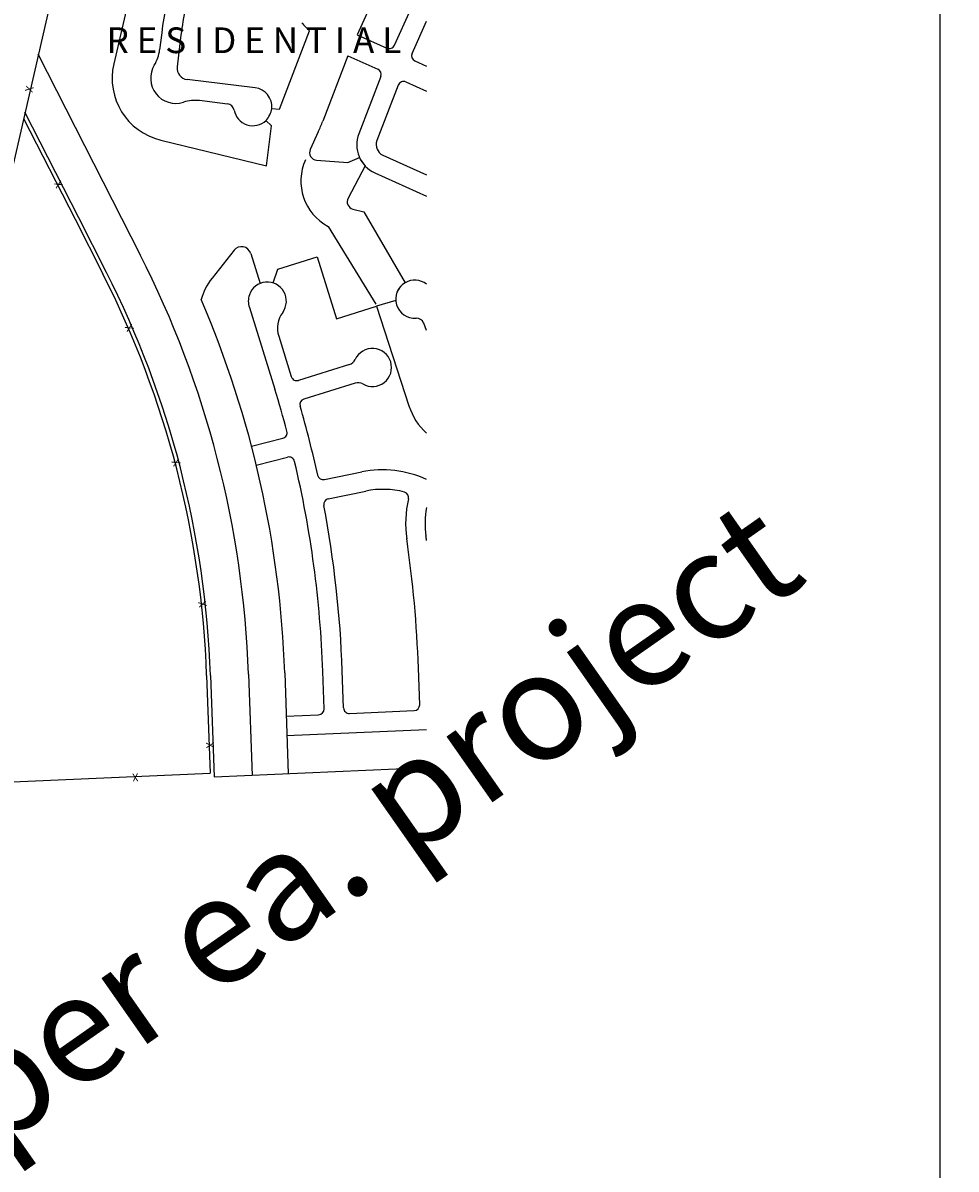
# Paper-space layout 'Layout1' of a CAD drawing. Units: inches. Extents: x 0 to 42, y 0 to 30.
# Drawn here: x 27.2 to 29.9, y 7 to 10.3 of the extents above; entities that cross this region are included whole.
import ezdxf
from ezdxf.enums import TextEntityAlignment as Align

# ---------------------------------------------------------------- set-up
doc = ezdxf.new("R2010")
doc.units = ezdxf.units.IN
doc.header["$MEASUREMENT"] = 0
doc.layers.get('defpoints').update_dxf_attribs({"color": 140})
doc.layers.add('G-AIRPORT', color=1, linetype='Continuous')
doc.layers.add('G-ANNO-TBLK', color=7, linetype='Continuous')
doc.styles.add('Arial', font='arial.ttf')
doc.styles.get("Standard").update_dxf_attribs({"font": 'arial.ttf'})
doc.styles.add('TEXT', font='romans.shx')

# ---------------------------------------------------------------- blocks, each defined once
blk = doc.blocks.new('HENDERSON')
at = {"layer": 'G-AIRPORT', "color": 1}
for p, q in [((11.1563, 15.4288), (9.7506, 9.3082)), ((10.4706, 12.4427), (10.6972, 11.9979)), ((10.6972, 11.9979), (10.8197, 11.7575)), ((11.2781, 9.9852), (11.2931, 9.5544)), ((10.0737, 9.5018), (11.2931, 9.5544))]:
    blk.add_line(p, q, dxfattribs=at)
at = {"layer": 'G-AIRPORT', "color": 253}
for p, q in [((11.2294, 14.2522), (10.8681, 12.683)), ((12.0396, 13.0266), (11.9426, 12.8113)), ((12.1062, 12.7651), (12.1784, 12.9252)), ((12.1844, 12.7297), (12.2484, 12.8718)), ((11.0796, 12.8208), (11.0706, 12.7453)), ((11.1647, 12.8106), (11.1479, 12.6701)), ((11.599, 12.4838), (11.7315, 12.8292)), ((11.9426, 12.8113), (12.0729, 12.7525)), ((10.5332, 12.7272), (10.9845, 11.8415)), ((11.9012, 12.7193), (11.7906, 12.4312)), ((11.9012, 12.7193), (12.033, 12.6598)), ((12.197, 12.6964), (12.2484, 12.6732)), ((11.4918, 12.5781), (11.192, 12.614)), ((12.0462, 12.6278), (11.9493, 12.3753)), ((12.1234, 12.5896), (12.0293, 12.3445)), ((12.1573, 12.6036), (12.2484, 12.5624)), ((11.3707, 12.5062), (11.2469, 12.521)), ((10.4745, 12.4721), (10.7122, 12.0056)), ((11.5654, 12.4867), (11.599, 12.4838)), ((11.5636, 12.4094), (11.5399, 12.4339)), ((11.5426, 12.2341), (11.5636, 12.4094)), ((11.0759, 12.3469), (11.5426, 12.2341)), ((11.7702, 12.3828), (11.7351, 12.3059)), ((11.763, 12.2584), (11.9005, 12.2475)), ((11.9005, 12.2475), (11.9521, 12.2707)), ((12.0556, 12.2805), (12.2484, 12.1934)), ((11.977, 12.2333), (11.9019, 12.0911)), ((12.0203, 12.2023), (12.2484, 12.0993)), ((11.9235, 12.0428), (11.971, 12.0308)), ((10.7122, 12.0056), (10.8347, 11.7651)), ((11.971, 12.0308), (12.1537, 11.7178)), ((11.971, 12.0308), (12.1539, 11.718)), ((11.8137, 11.9661), (12.0248, 11.6237)), ((11.3992, 11.8609), (11.3019, 11.7376)), ((11.4723, 11.8474), (11.5138, 11.7144)), ((11.5919, 11.7772), (11.7664, 11.8316)), ((11.7664, 11.8316), (11.8514, 11.5587)), ((11.5716, 11.7167), (11.5919, 11.7772)), ((12.1122, 11.6399), (12.028, 11.6137)), ((11.4665, 11.6089), (11.579, 11.2477)), ((11.8514, 11.5587), (12.028, 11.6137)), ((12.028, 11.6137), (12.1708, 11.1743)), ((12.2484, 11.5076), (12.2356, 11.5401)), ((11.5959, 11.4819), (11.6514, 11.3035)), ((11.9079, 11.357), (11.683, 11.2869)), ((11.9334, 11.2751), (11.7074, 11.2047)), ((11.476, 10.9968), (11.6143, 11.0317)), ((11.497, 10.9136), (11.6353, 10.9485)), ((11.7976, 10.8492), (11.9628, 10.8829)), ((11.8147, 10.7652), (11.9799, 10.7989)), ((12.218, 9.8564), (12.2124, 10.0178)), ((11.2949, 9.9857), (11.3105, 9.5383)), ((11.4629, 9.9916), (11.4785, 9.5439)), ((11.6226, 9.9972), (11.6381, 9.5521)), ((11.7964, 9.8382), (11.7906, 10.003)), ((11.882, 9.8423), (11.8763, 10.006)), ((11.6272, 9.8058), (11.7722, 9.8121)), ((11.9083, 9.818), (12.1939, 9.8303)), ((11.6308, 9.7201), (12.2484, 9.7468)), ((11.3105, 9.5383), (12.2484, 9.5788))]:
    blk.add_line(p, q, dxfattribs=at)
for centre, radius, start, end in [((12.2909, 12.6758), 1.2199, 167.0348, 173.1765), ((12.2909, 12.6758), 1.1342, 167.0348, 173.1765), ((12.1122, 13.2329), 0.5549, 221.6965, 226.6824), ((10.9036, 12.7653), 0.1682, 328.632, 353.1765), ((12.0833, 12.7755), 0.0252, 245.6801, 335.7498), ((12.2074, 12.7194), 0.0252, 155.7498, 245.6801), ((11.1419, 12.62), 0.281, 167.0348, 256.4152), ((11.1419, 12.62), 0.111, 148.632, 287.7211), ((11.198, 12.6641), 0.0504, 173.1765, 263.1765), ((12.0226, 12.6368), 0.0252, 338.9998, 65.6801), ((12.1469, 12.5806), 0.0252, 65.6801, 158.9998), ((11.4818, 12.4946), 0.0841, 354.5988, 83.1765), ((11.2269, 12.3541), 0.1682, 83.1765, 107.7211), ((11.3668, 12.4737), 0.0328, 10.3319, 83.1765), ((11.4818, 12.4946), 0.0841, 190.3319, 313.7305), ((11.4658, 12.5023), 0.1009, 317.2709, 351.0955), ((11.0057, 12.7325), 0.8408, 335.4184, 338.9998), ((12.0764, 12.3265), 0.1362, 158.9998, 245.6801), ((12.0764, 12.3265), 0.0504, 158.9998, 245.6801), ((11.7657, 12.2919), 0.0336, 155.4184, 265.498), ((11.9208, 12.1662), 0.227, 155.4184, 241.8333), ((12.0764, 12.3265), 0.1362, 204.1602, 223.1347), ((11.9317, 12.0754), 0.0336, 152.1729, 255.8507), ((7.0516, 9.8376), 4.414, 1.9998, 26.9998), ((11.4322, 11.8349), 0.042, 17.2998, 141.7402), ((7.0516, 9.8376), 4.2458, 1.9998, 26.9998), ((11.5198, 11.5658), 0.2775, 141.7402, 163.6466), ((11.5458, 11.6366), 0.0841, 323.5921, 160.7263), ((12.1961, 11.6452), 0.0841, 120.2741, 183.6365), ((12.1961, 11.6452), 0.0841, 120.2741, 274.0065), ((12.1961, 11.6452), 0.0841, 51.5248, 120.2741), ((7.0516, 9.8376), 4.5737, 1.9998, 23.2621), ((11.5458, 11.6366), 0.0841, 160.7263, 199.2358), ((11.7082, 11.5169), 0.1177, 143.5921, 197.2998), ((12.2043, 11.5278), 0.0336, 21.4641, 94.0065), ((12.0097, 11.3438), 0.0841, 239.6247, 154.975), ((11.8954, 11.3971), 0.042, 287.2998, 334.975), ((11.6755, 11.311), 0.0252, 197.2998, 287.2998), ((11.9459, 11.235), 0.042, 59.6247, 107.2998), ((7.0516, 9.8376), 4.7419, 14.9721, 17.2998), ((11.7149, 11.1806), 0.0252, 107.2998, 196.0668), ((7.0516, 9.8376), 4.8277, 12.331, 16.0668), ((12.4347, 11.2601), 0.2775, 197.9998, 227.8186), ((11.6082, 11.0561), 0.0252, 284.1448, 14.9721), ((11.6414, 10.924), 0.0252, 13.3175, 104.1448), ((7.0516, 9.8376), 4.7419, 1.9998, 13.3175), ((12.0554, 10.429), 0.4633, 65.3784, 101.527), ((11.7925, 10.874), 0.0252, 192.331, 281.527), ((12.0554, 10.429), 0.3775, 75.3671, 101.527), ((12.1444, 10.7699), 0.0252, 346.3955, 75.3671), ((11.8197, 10.7405), 0.0252, 101.527, 190.7229), ((7.0516, 9.8376), 4.8277, 1.9998, 10.7229), ((12.6191, 10.655), 0.4633, 166.3955, 188.3522), ((12.6191, 10.655), 0.3775, 169.1607, 188.3522), ((7.0516, 9.8376), 5.164, 1.9998, 8.3669), ((7.0516, 9.8376), 5.2497, 8.1444, 8.3669), ((11.7712, 9.8373), 0.0252, 272.4709, 1.9998), ((11.9072, 9.8432), 0.0252, 181.9998, 272.4709), ((12.1928, 9.8555), 0.0252, 272.4709, 1.9998)]:
    blk.add_arc(centre, radius, start, end, dxfattribs=at)
at = {"layer": 'G-AIRPORT', "color": 1}
blk.add_arc((7.0516, 9.8376), 4.229, 1.9998, 26.9998, dxfattribs=at)
at = {"layer": 'G-AIRPORT', "color": 4}
blk.add_text('R E S I D E N T I A L', height=0.113502, dxfattribs=at).set_placement((11.4865, 12.7306), align=Align.CENTER)
at = {"layer": 'G-AIRPORT', "color": 1}
for rotation, p in [(77.4293, (10.5001, 12.571, 3.9684)), (295.753, (10.6202, 12.1497, 3.9684)), (295.753, (10.9331, 11.5169, 3.9684)), (295.753, (11.139, 10.9227, 3.9684)), (282.0349, (11.2554, 10.2992, 3.9684)), (272.7114, (11.2889, 9.6776, 3.9684)), (183.5364, (10.9631, 9.54, 3.9684))]:
    blk.add_text('X', height=0.0343, rotation=rotation, dxfattribs=at).set_placement(p, align=Align.MIDDLE)
at = {"layer": 'G-AIRPORT', "color": 1, "linetype": 'Continuous', "style": 'TEXT', "text_generation_flag": 4, "flags": 9}
for p, height, rotation in [((6.2014, 13.7851, -0.0017), 0.0000525, 360), ((6.202, 13.7796, -0.0017), 0.0000525, 45), ((6.2041, 13.7815, -0.0017), 0.0000263, 45), ((6.2042, 13.7818, -0.0017), 0.0000525, 45), ((6.2048, 13.7822, -0.0017), 0.0000263, 45), ((6.2054, 13.7827, -0.0017), 0.0000263, 45), ((6.2058, 13.7832, -0.0017), 0.0000263, 45), ((6.2063, 13.7837, -0.0017), 0.0000263, 45), ((6.2067, 13.7843, -0.0017), 0.0000525, 45), ((6.2153, 13.781, -0.0017), 0.0000263, 315), ((6.2158, 13.7805, -0.0017), 0.0000263, 315), ((6.2162, 13.78, -0.0017), 0.0000263, 315), ((5.6099, 13.0481), 0.0000525, 45), ((5.612, 13.05), 0.0000263, 45), ((5.6122, 13.0503), 0.0000525, 45), ((5.6128, 13.0508), 0.0000263, 45), ((5.6133, 13.0513), 0.0000263, 45), ((5.6138, 13.0518), 0.0000263, 45), ((5.6142, 13.0522), 0.0000263, 45), ((5.6147, 13.0529), 0.0000525, 45), ((5.6232, 13.0495), 0.0000263, 315), ((5.6237, 13.049), 0.0000263, 315), ((5.6242, 13.0486), 0.0000263, 315)]:
    blk.add_attdef('SIZE', p, '', height=height, rotation=rotation, dxfattribs=at)
at = {"layer": 'G-AIRPORT', "color": 1, "linetype": 'Continuous', "style": 'TEXT', "flags": 9}
for p, height, rotation in [((6.2021, 13.7787, -0.0017), 0.0000525, 180), ((6.2026, 13.78, -0.0017), 0.0000263, 225), ((6.2031, 13.7805, -0.0017), 0.0000263, 225), ((6.2036, 13.781, -0.0017), 0.0000263, 225), ((6.2122, 13.7843, -0.0017), 0.0000525, 135), ((6.2126, 13.7837, -0.0017), 0.0000263, 135), ((6.2131, 13.7832, -0.0017), 0.0000263, 135), ((6.2135, 13.7827, -0.0017), 0.0000263, 135), ((6.2141, 13.7822, -0.0017), 0.0000263, 135), ((6.2147, 13.7818, -0.0017), 0.0000525, 135), ((6.2148, 13.7815, -0.0017), 0.0000263, 135), ((6.2169, 13.7796, -0.0017), 0.0000525, 135), ((6.2168, 13.7786, -0.0017), 0.0000525, 360), ((6.2181, 13.7851, -0.0017), 0.0000525, 180), ((5.61, 13.0472), 0.0000525, 180), ((5.6106, 13.0486), 0.0000263, 225), ((5.6111, 13.049), 0.0000263, 225), ((5.6116, 13.0495), 0.0000263, 225), ((5.6201, 13.0529), 0.0000525, 135), ((5.6206, 13.0522), 0.0000263, 135), ((5.621, 13.0518), 0.0000263, 135), ((5.6215, 13.0513), 0.0000263, 135), ((5.622, 13.0508), 0.0000263, 135), ((5.6226, 13.0503), 0.0000525, 135), ((5.6228, 13.05), 0.0000263, 135), ((5.6249, 13.0481), 0.0000525, 135), ((5.6248, 13.0472), 0.0000525, 360)]:
    blk.add_attdef('SIZE', p, '', height=height, rotation=rotation, dxfattribs=at)

psp = doc.layouts.get("Layout1")

# ---------------------------------------------------------------- linework, layer by layer
at = {"layer": 'G-ANNO-TBLK'}
psp.add_lwpolyline([(20.4219, 0.5938), (20.4219, 18.7813), (29.8906, 18.7813), (29.8906, 0.5938)], close=True, dxfattribs=at)

# ---------------------------------------------------------------- block references
at = {"layer": 'G-AIRPORT', "xscale": 0.6540410958781978, "yscale": 0.6540410958781978, "zscale": 0.6540410958781978}
psp.add_blockref('HENDERSON', (20.3984, 1.8555), dxfattribs=at)

# ---------------------------------------------------------------- texts
at = {"layer": 'defpoints', "attachment_point": 1, "rotation": 35, "style": 'Arial'}
for s, insert, char_height, width in [('Henderson Executive Airport (HND)', (1.6958, 2.9323), 2, 45.188863), ('*update project location(s) per ea. project', (22.5176, 4.1433), 0.3125, 9.866323)]:
    psp.add_mtext(s, dxfattribs=dict(at, insert=insert, char_height=char_height, width=width))

doc.saveas('drawing.dxf')
